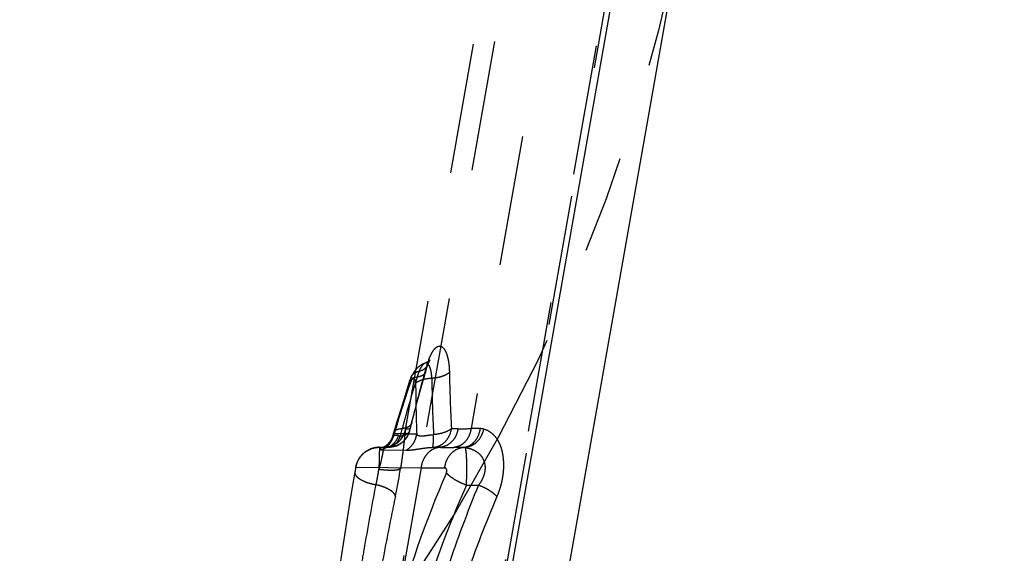
# Model space of a CAD drawing. Units: millimetres. Extents: x 0 to 420, y 0 to 297.
# Drawn here: x 380 to 398, y 116 to 125 of the extents above; entities that cross this region are included whole.
import ezdxf

# ---------------------------------------------------------------- set-up
doc = ezdxf.new("R2010")
doc.units = ezdxf.units.MM
doc.header["$LTSCALE"] = 23.1
for name, pattern in [('CENTER', [0.6, 0.375, -0.075, 0.075, -0.075]), ('DOT', [0.2, 0.1, -0.1]), ('HIDDEN', [0.2, 0.1, -0.1])]:
    doc.linetypes.add(name, pattern=pattern)
doc.layers.get('0').update_dxf_attribs({"linetype": 'CONTINUOUS'})
for name, color, linetype in [('607370614-000_CL', 7, 'CONTINUOUS'), ('607370614-000_HL', 7, 'CONTINUOUS'), ('DEFAULT_2', 6, 'HIDDEN'), ('INSERT_HELP_IC', 7, 'CONTINUOUS')]:
    doc.layers.add(name, color=color, linetype=linetype)

msp = doc.modelspace()

# ---------------------------------------------------------------- linework, layer by layer
at = {"color": 9, "linetype": 'DOT'}
for p, q in [((396.1992, 164.1639), (388.0665, 118.0409)), ((386.9917, 118.8514), (386.9877, 118.8395)), ((386.9918, 118.8516), (386.9917, 118.8514)), ((386.707, 117.9521), (386.6987, 117.9423)), ((386.9848, 118.0335), (386.9087, 118.0328)), ((388.2309, 118.0409), (388.0665, 118.0409)), ((386.6854, 117.9216), (386.6855, 117.9219)), ((386.4876, 117.668), (386.4993, 117.6674)), ((386.4995, 117.667), (386.9215, 117.6593)), ((387.3895, 117.7102), (387.5177, 117.7098)), ((387.9294, 117.7094), (387.765, 117.7094)), ((386.0119, 117.2694), (386.0117, 117.2683)), ((386.0286, 117.3593), (387.1828, 117.3481)), ((387.1828, 117.3481), (386.7004, 114.6123)), ((387.1828, 117.3481), (387.6009, 117.3481)), ((387.9848, 117.0387), (388.198, 117.0387))]:
    msp.add_line(p, q, dxfattribs=at)
for centre, radius, start, end in [((419.3136, 110.0871), 33.2911, 164.32704, 165.95708), ((415.2476, 119.5432), 27.5685, 181.04677, 183.12676), ((416.9455, 108.8742), 31.5718, 161.60062, 163.28973), ((411.1901, 118.9138), 24.1032, 180.16538, 182.31309), ((413.0384, 119.205), 25.6668, 180.60052, 182.83796), ((419.4425, 110.0522), 33.4245, 165.95268, 166.18514), ((386.5245, 118.1006), 0.3901, 270.02276, 349.98559), ((383.5748, -1.131), 119.1243, 88.301056, 88.493333), ((387.9069, 71.358), 46.6818, 90.08633, 90.22914), ((387.8089, 147.6242), 29.5844, 270.05369, 270.49897), ((387.7902, 193.297), 75.5877, 269.793438, 269.980911), ((387.9296, 117.5607), 0.1486, 77.03338, 90.07224), ((407.0828, 108.9383), 21.1574, 156.84382, 164.44401), ((382.5489, 117.3327), 5.4439, 356.90365, 358.79341), ((406.2046, 108.9697), 19.9266, 156.1128, 160.86831), ((407.2145, 109.1549), 20.5859, 157.48228, 161.77758), ((406.5829, 109.1069), 19.6441, 156.82665, 161.20119)]:
    msp.add_arc(centre, radius, start, end, dxfattribs=at)
for points, knots in [([(387.3181, 119.2578), (387.3265, 119.2798), (387.3436, 119.321), (387.3713, 119.3774), (387.3997, 119.4245), (387.4287, 119.4613), (387.4582, 119.4878), (387.4889, 119.5026), (387.5201, 119.5053), (387.5502, 119.4941), (387.5774, 119.4708), (387.6021, 119.4366), (387.6244, 119.392), (387.644, 119.3376), (387.6601, 119.2739), (387.6725, 119.2019), (387.6807, 119.1229), (387.6832, 119.0679), (387.6838, 119.0395)], [0, 0, 0, 0, 0.0827059, 0.156563, 0.2209674, 0.275621, 0.3211694, 0.3591463, 0.39332, 0.4283562, 0.4688721, 0.5176358, 0.5758118, 0.6435812, 0.720784, 0.8066321, 0.9001266, 1, 1, 1, 1]), ([(387.373, 118.936), (387.3724, 118.9574), (387.3701, 118.9982), (387.3617, 119.0552), (387.3493, 119.1041), (387.3339, 119.1439), (387.3158, 119.174), (387.2949, 119.194), (387.2709, 119.2029), (387.2549, 119.2), (387.2477, 119.1971)], [0, 0, 0, 0, 0.1989113, 0.3776378, 0.5335239, 0.664872, 0.7715139, 0.8567683, 0.9285142, 1, 1, 1, 1]), ([(387.3181, 119.2578), (387.3129, 119.2442), (387.3, 119.2089), (387.2803, 119.1499), (387.267, 119.1041), (387.2604, 119.0805)], [0, 0, 0, 0, 0.2344247, 0.6054659, 1, 1, 1, 1]), ([(387.3067, 119.1809), (387.3114, 119.1929), (387.3182, 119.2184), (387.319, 119.2447), (387.3181, 119.2579)], [0, 0, 0, 0, 0.4928349, 1, 1, 1, 1]), ([(387.2604, 119.0805), (387.2619, 119.0736), (387.2635, 119.0599), (387.2615, 119.0461), (387.2597, 119.0397)], [0, 0, 0, 0, 0.5132352, 1, 1, 1, 1]), ([(387.373, 118.936), (387.4055, 118.9383), (387.468, 118.9461), (387.5548, 118.9677), (387.6275, 118.9975), (387.6681, 119.0245), (387.6838, 119.0395)], [0, 0, 0, 0, 0.2938612, 0.5662448, 0.8043048, 1, 1, 1, 1]), ([(386.9877, 118.8395), (386.9843, 118.8479), (386.9797, 118.8646), (386.9815, 118.8821), (386.984, 118.8897)], [0, 0, 0, 0, 0.5287247, 1, 1, 1, 1]), ([(387.0026, 118.8772), (387.0006, 118.8731), (386.997, 118.8646), (386.9934, 118.856), (386.9918, 118.8516)], [0, 0, 0, 0, 0.489278, 1, 1, 1, 1]), ([(387.0025, 118.8771), (387.0001, 118.892), (386.9989, 118.9219), (387.0067, 118.9509), (387.0127, 118.964)], [0, 0, 0, 0, 0.5139015, 1, 1, 1, 1]), ([(387.087, 118.8442), (387.0871, 118.85), (387.0867, 118.8609), (387.0846, 118.8764), (387.0818, 118.8901), (387.0784, 118.9021), (387.0743, 118.9121), (387.0683, 118.9218), (387.0601, 118.9287), (387.0507, 118.9294), (387.0438, 118.9275), (387.0368, 118.9237), (387.0268, 118.9155), (387.0145, 118.9001), (387.0065, 118.8856), (387.0026, 118.8772)], [0, 0, 0, 0, 0.1000243, 0.1894256, 0.2703779, 0.3424243, 0.4047825, 0.4575347, 0.5397512, 0.5769455, 0.6167792, 0.6618258, 0.7134771, 0.8396325, 1, 1, 1, 1]), ([(387.087, 118.8442), (387.1003, 118.8582), (387.1367, 118.8835), (387.2032, 118.9102), (387.2841, 118.9288), (387.3425, 118.9346), (387.373, 118.9359)], [0, 0, 0, 0, 0.1897144, 0.425822, 0.7005795, 1, 1, 1, 1]), ([(387.0175, 118.1651), (387.0178, 118.1626), (387.0185, 118.153), (387.0176, 118.1432), (387.0158, 118.1362)], [0, 0, 0, 0, 0.256655, 1, 1, 1, 1]), ([(386.4993, 117.6674), (386.5529, 117.6944), (386.6489, 117.776), (386.6969, 117.8922), (386.707, 117.9521)], [0, 0, 0, 0, 0.4968356, 1, 1, 1, 1]), ([(386.9848, 118.0335), (386.9772, 117.989), (386.9461, 117.9021), (386.8582, 117.7961), (386.7398, 117.7266), (386.6494, 117.7105), (386.6047, 117.7105)], [0, 0, 0, 0, 0.2511617, 0.5015582, 0.7510727, 1, 1, 1, 1]), ([(386.6855, 117.922), (386.6858, 117.9233), (386.6872, 117.9263), (386.6914, 117.9333), (386.6956, 117.9385), (386.6987, 117.9423)], [0, 0, 0, 0, 0.1747255, 0.4007067, 1, 1, 1, 1]), ([(386.6988, 117.9423), (386.6983, 117.9449), (386.6971, 117.9547), (386.6981, 117.9649), (386.7002, 117.972)], [0, 0, 0, 0, 0.2606387, 1, 1, 1, 1]), ([(386.9087, 118.0328), (386.9085, 118.0328), (386.9081, 118.0319), (386.9076, 118.0304), (386.907, 118.0278), (386.9066, 118.0258), (386.9064, 118.0246)], [0, 0, 0, 0, 0.0853218, 0.2763583, 0.5807901, 1, 1, 1, 1]), ([(386.983, 118.0061), (386.9836, 118.0083), (386.9854, 118.0173), (386.9856, 118.0266), (386.9848, 118.0335)], [0, 0, 0, 0, 0.2465172, 1, 1, 1, 1]), ([(387.3895, 117.7102), (387.4294, 117.7119), (387.5105, 117.7315), (387.6138, 117.8044), (387.6886, 117.911), (387.7141, 117.9958), (387.7202, 118.0394)], [0, 0, 0, 0, 0.2378094, 0.4827206, 0.7373882, 1, 1, 1, 1]), ([(387.7202, 118.0394), (387.703, 118.0246), (387.6602, 117.9979), (387.5855, 117.9677), (387.4979, 117.9455), (387.4354, 117.9368), (387.4031, 117.9342)], [0, 0, 0, 0, 0.2016231, 0.442024, 0.7125083, 1, 1, 1, 1]), ([(387.8366, 118.0398), (387.8307, 117.9966), (387.8063, 117.9129), (387.7347, 117.8069), (387.6507, 117.745), (387.5759, 117.7174), (387.537, 117.7111), (387.5177, 117.7098)], [0, 0, 0, 0, 0.2640304, 0.519187, 0.7632429, 0.8822881, 1, 1, 1, 1]), ([(388.0665, 118.0409), (388.0611, 117.9982), (388.0386, 117.9155), (387.9715, 117.8097), (387.8919, 117.7468), (387.8206, 117.718), (387.7835, 117.711), (387.765, 117.7094)], [0, 0, 0, 0, 0.2676748, 0.5243331, 0.7670242, 0.8843999, 1, 1, 1, 1]), ([(387.9294, 117.7094), (387.948, 117.711), (387.985, 117.718), (388.038, 117.7394), (388.0871, 117.771), (388.1462, 117.826), (388.2032, 117.9155), (388.2256, 117.9982), (388.2309, 118.0409)], [0, 0, 0, 0, 0.1154837, 0.2327536, 0.3527781, 0.4761632, 0.7325779, 1, 1, 1, 1]), ([(388.2887, 118.0343), (388.2805, 117.9916), (388.2522, 117.9089), (388.1778, 117.8046), (388.0938, 117.7426), (388.02, 117.7142), (387.9819, 117.7072), (387.963, 117.7056)], [0, 0, 0, 0, 0.2643403, 0.5217482, 0.7667663, 0.8847489, 1, 1, 1, 1]), ([(388.2887, 118.0343), (388.2839, 118.0354), (388.2649, 118.0393), (388.2455, 118.0409), (388.2309, 118.0409)], [0, 0, 0, 0, 0.2515255, 1, 1, 1, 1]), ([(388.2887, 118.0343), (388.3221, 118.0266), (388.3896, 117.9995), (388.4788, 117.9261), (388.532, 117.8501), (388.5621, 117.7907), (388.5775, 117.7563), (388.591, 117.7195), (388.6045, 117.6787), (388.6151, 117.6348), (388.6238, 117.5959), (388.6288, 117.563), (388.6334, 117.5286), (388.6375, 117.4935), (388.6394, 117.4573), (388.6404, 117.4286), (388.6412, 117.4003), (388.6411, 117.3728), (388.6399, 117.3443), (388.6382, 117.3138), (388.6362, 117.2838), (388.6328, 117.245), (388.6257, 117.1969), (388.6168, 117.1393), (388.604, 117.0826), (388.5911, 117.0291), (388.5755, 116.9775), (388.5548, 116.9138), (388.5365, 116.867), (388.5237, 116.8372)], [0, 0, 0, 0, 0.0756939, 0.157837, 0.2518416, 0.2779643, 0.3049576, 0.3349313, 0.3647228, 0.3997439, 0.4346708, 0.4525209, 0.473276, 0.5112624, 0.5306879, 0.5531833, 0.5746885, 0.5933102, 0.6138981, 0.6376246, 0.6606813, 0.6803554, 0.7236882, 0.7679018, 0.8091447, 0.8520443, 0.8892432, 0.92833, 1, 1, 1, 1]), ([(386.9213, 117.6597), (386.9456, 117.674), (386.9914, 117.7087), (387.0469, 117.7757), (387.0869, 117.8543), (387.1021, 117.9117), (387.1066, 117.9409)], [0, 0, 0, 0, 0.2434131, 0.4916675, 0.7443028, 1, 1, 1, 1]), ([(387.1066, 117.9409), (387.1121, 117.9351), (387.1218, 117.9271), (387.1369, 117.9194), (387.1554, 117.9134), (387.1828, 117.9104), (387.2196, 117.912), (387.2611, 117.9175), (387.3061, 117.925), (387.3538, 117.9317), (387.3865, 117.934), (387.4031, 117.9342)], [0, 0, 0, 0, 0.0791274, 0.1212363, 0.1662973, 0.2685453, 0.3895122, 0.5275832, 0.6785381, 0.8374713, 1, 1, 1, 1]), ([(387.3895, 117.7102), (387.3902, 117.7105), (387.3915, 117.7121), (387.3928, 117.7156), (387.3942, 117.7209), (387.3961, 117.7314), (387.3981, 117.749), (387.3999, 117.7751), (387.4014, 117.8075), (387.4025, 117.8454), (387.4031, 117.8883), (387.4031, 117.9184), (387.4031, 117.9342)], [0, 0, 0, 0, 0.0095771, 0.0259098, 0.0498882, 0.0816977, 0.1686179, 0.2853166, 0.4297799, 0.5992279, 0.7905361, 1, 1, 1, 1]), ([(386.0286, 117.3593), (386.0372, 117.4077), (386.0632, 117.4789), (386.12, 117.5599), (386.1728, 117.6123), (386.2337, 117.655), (386.3233, 117.6968), (386.3979, 117.7101), (386.4471, 117.7103)], [0, 0, 0, 0, 0.2495608, 0.3747293, 0.4999407, 0.6252092, 0.7504578, 1, 1, 1, 1]), ([(386.5449, 117.7105), (386.5341, 117.7105), (386.5188, 117.7095), (386.5002, 117.706), (386.4893, 117.703), (386.4802, 117.6996), (386.473, 117.6958), (386.4674, 117.6922), (386.4633, 117.6886), (386.461, 117.6849), (386.4598, 117.6811), (386.4612, 117.6778), (386.4629, 117.6752), (386.4654, 117.6737), (386.4677, 117.6726), (386.4701, 117.6714), (386.4739, 117.6701), (386.4797, 117.669), (386.4847, 117.6683), (386.4876, 117.668)], [0, 0, 0, 0, 0.2560966, 0.3593474, 0.4478296, 0.5239468, 0.5887578, 0.6408375, 0.6811044, 0.7161305, 0.7434099, 0.7708823, 0.798696, 0.8159519, 0.8375958, 0.8594707, 0.8799932, 0.9313063, 1, 1, 1, 1]), ([(386.9215, 117.6593), (386.9342, 117.6588), (386.9617, 117.6593), (387.0058, 117.6629), (387.0556, 117.6692), (387.1334, 117.6809), (387.2447, 117.6987), (387.3386, 117.7085), (387.3895, 117.7099)], [0, 0, 0, 0, 0.0809519, 0.1748645, 0.2815454, 0.4006944, 0.6753748, 1, 1, 1, 1]), ([(387.5177, 117.7095), (387.4972, 117.7081), (387.4563, 117.701), (387.3975, 117.6784), (387.343, 117.6443), (387.2942, 117.5999), (387.2525, 117.5465), (387.2078, 117.4645), (387.1887, 117.3952), (387.1828, 117.3481)], [0, 0, 0, 0, 0.115434, 0.2325865, 0.3524554, 0.4756857, 0.6024115, 0.7325522, 1, 1, 1, 1]), ([(387.6009, 117.3481), (387.6067, 117.3946), (387.6312, 117.4847), (387.6932, 117.5822), (387.7577, 117.6422), (387.8112, 117.6766), (387.8689, 117.6999), (387.9093, 117.7076), (387.9294, 117.7094)], [0, 0, 0, 0, 0.267416, 0.5238212, 0.6472153, 0.7672459, 0.884515, 1, 1, 1, 1]), ([(387.963, 117.7056), (387.9943, 117.7015), (388.0565, 117.688), (388.1448, 117.6495), (388.2102, 117.5996), (388.2538, 117.5482), (388.2817, 117.5024), (388.3025, 117.45), (388.3143, 117.3919), (388.3161, 117.3301), (388.3082, 117.2669), (388.2911, 117.2046), (388.2661, 117.1452), (388.2352, 117.0895), (388.211, 117.055), (388.198, 117.0387)], [0, 0, 0, 0, 0.1067535, 0.2136952, 0.3235759, 0.3810133, 0.440933, 0.5040289, 0.570509, 0.6402446, 0.7122209, 0.7851116, 0.8578755, 0.9296788, 1, 1, 1, 1]), ([(387.9916, 117.2181), (387.9921, 117.2475), (387.9931, 117.3053), (387.9932, 117.3897), (387.9918, 117.4683), (387.989, 117.5388), (387.9848, 117.5989), (387.9799, 117.6416), (387.9752, 117.6692), (387.9716, 117.6847), (387.9679, 117.6966), (387.9647, 117.7031), (387.963, 117.7056)], [0, 0, 0, 0, 0.1797934, 0.3537012, 0.5158357, 0.661142, 0.7851163, 0.8842528, 0.9237149, 0.9561401, 0.9814912, 1, 1, 1, 1]), ([(384.4602, 108.4487), (384.5278, 108.8076), (384.6699, 109.533), (384.8882, 110.6301), (385.1011, 111.7449), (385.3037, 112.8681), (385.4909, 113.991), (385.6665, 115.1033), (385.8341, 116.1957), (385.9505, 116.9152), (386.0119, 117.2695)], [0, 0, 0, 0, 0.1223189, 0.2475779, 0.3746452, 0.5024228, 0.6298431, 0.7558917, 0.8795775, 1, 1, 1, 1]), ([(386.0286, 117.3593), (386.0285, 117.3592), (386.0283, 117.3585), (386.0279, 117.3573), (386.0275, 117.3552), (386.0269, 117.3522), (386.0261, 117.3485), (386.0248, 117.3418), (386.023, 117.3318), (386.0205, 117.3181), (386.0177, 117.3025), (386.0148, 117.2861), (386.0128, 117.2749), (386.0119, 117.2694)], [0, 0, 0, 0, 0.0060792, 0.0203604, 0.0435884, 0.0764174, 0.1189111, 0.1704247, 0.2977428, 0.4526078, 0.628633, 0.8167677, 1, 1, 1, 1]), ([(387.6299, 117.2582), (387.6322, 117.2635), (387.6357, 117.2749), (387.6389, 117.297), (387.6366, 117.3183), (387.6276, 117.3345), (387.6195, 117.3422), (387.6105, 117.347), (387.604, 117.3481), (387.6009, 117.3481)], [0, 0, 0, 0, 0.1595319, 0.3233623, 0.6112159, 0.7251028, 0.8235966, 0.9134921, 1, 1, 1, 1]), ([(388.5238, 116.8373), (388.5159, 116.8466), (388.4978, 116.8655), (388.4543, 116.9034), (388.388, 116.9491), (388.2976, 116.9982), (388.232, 117.0261), (388.198, 117.0387)], [0, 0, 0, 0, 0.095273, 0.2025121, 0.4470678, 0.7189509, 1, 1, 1, 1])]:
    msp.add_open_spline(points, degree=3, knots=knots, dxfattribs=at)
at = {"layer": '607370614-000_CL', "color": 7, "linetype": 'CONTINUOUS'}
for p, q in [((388.3442, 107.3273), (397.5023, 159.2656)), ((390.6892, 126.3851), (387.1525, 106.3273))]:
    msp.add_line(p, q, dxfattribs=at)
at = {"layer": '607370614-000_HL', "color": 6, "linetype": 'HIDDEN'}
for p, q in [((386.9064, 118.0247), (395.0841, 164.4029)), ((387.2976, 119.1569), (387.2999, 119.1631)), ((387.2999, 119.1631), (387.3024, 119.1699)), ((387.3024, 119.1699), (387.3042, 119.1745)), ((387.3436, 119.2589), (387.3451, 119.2612)), ((387.1829, 118.7667), (387.247, 118.9952)), ((387.247, 118.9952), (387.2637, 119.0535)), ((387.2637, 119.0535), (387.2656, 119.0599)), ((387.2656, 119.0599), (387.2709, 119.0777)), ((387.2709, 119.0777), (387.2721, 119.0816)), ((387.2721, 119.0816), (387.2746, 119.0896)), ((387.2746, 119.0896), (387.2769, 119.0967)), ((387.2822, 119.1132), (387.2825, 119.1141)), ((387.2828, 119.1151), (387.2832, 119.1162)), ((387.2836, 119.1172), (387.284, 119.1183)), ((387.2844, 119.1195), (387.2858, 119.1234)), ((387.2884, 119.1312), (387.2888, 119.1324)), ((387.2892, 119.1336), (387.2896, 119.1347)), ((387.2901, 119.136), (387.2929, 119.1439)), ((387.2929, 119.1439), (387.2956, 119.1516)), ((387.2956, 119.1516), (387.2976, 119.1569)), ((386.9692, 118.8439), (386.8949, 118.6114)), ((386.9864, 118.8971), (386.9692, 118.8439)), ((386.989, 118.8607), (386.9902, 118.8563)), ((386.9912, 118.9111), (386.9898, 118.9074)), ((386.9902, 118.8563), (386.9917, 118.8514)), ((386.9907, 118.9099), (386.9903, 118.9088)), ((386.9922, 118.914), (386.9917, 118.9126)), ((386.9941, 118.9191), (386.9922, 118.914)), ((386.9955, 118.9227), (386.9941, 118.9191)), ((386.9968, 118.926), (386.9955, 118.9227)), ((387.0036, 118.943), (386.9999, 118.9341)), ((387.0053, 118.9471), (387.0036, 118.943)), ((387.0072, 118.9517), (387.0053, 118.9471)), ((387.0127, 118.964), (387.0104, 118.959)), ((387.1203, 118.5366), (387.1829, 118.7667)), ((386.8949, 118.6114), (386.8221, 118.3778)), ((387.0592, 118.3051), (387.1203, 118.5366)), ((386.8221, 118.3778), (386.7509, 118.1431)), ((387.0157, 118.1362), (387.0592, 118.3051)), ((386.983, 118.0061), (387.0158, 118.136)), ((386.4471, 117.7105), (386.6047, 117.7105)), ((386.5344, 117.7102), (386.5449, 117.7105)), ((386.0124, 117.2723), (385.9431, 116.8646)), ((386.0203, 117.3175), (386.0124, 117.2723)), ((386.0243, 117.3394), (386.0203, 117.3175))]:
    msp.add_line(p, q, dxfattribs=at)
for points in [[(387.2481, 119.1972), (387.2435, 119.1954), (387.2216, 119.1861), (387.2018, 119.1761), (387.1825, 119.1649), (387.1632, 119.1521), (387.1443, 119.138), (387.1257, 119.1224), (387.1073, 119.1049), (387.0895, 119.0857), (387.0727, 119.0651), (387.0569, 119.0432), (387.0419, 119.0198), (387.0277, 118.9945), (387.0142, 118.9672), (387.0127, 118.964)], [(387.3453, 119.2615), (387.3438, 119.2596), (387.3409, 119.2563), (387.3366, 119.2518), (387.3309, 119.2463), (387.3242, 119.2405), (387.3169, 119.2347), (387.3087, 119.2288), (387.2992, 119.2226), (387.2879, 119.2159), (387.2752, 119.2092), (387.2624, 119.2032), (387.2494, 119.1979)], [(387.3042, 119.1745), (387.3062, 119.1795), (387.3067, 119.1809)], [(387.3067, 119.1809), (387.3148, 119.2007), (387.3228, 119.2189), (387.3298, 119.2337), (387.3356, 119.245), (387.3402, 119.2532), (387.3436, 119.2589)], [(387.2769, 119.0967), (387.2816, 119.1115), (387.2819, 119.1124)], [(387.2858, 119.1234), (387.2864, 119.1251), (387.2876, 119.1287)], [(386.9898, 118.9074), (386.9892, 118.9057), (386.9886, 118.9039), (386.9869, 118.8986)], [(386.9918, 118.8516), (386.9903, 118.8562), (386.989, 118.8607)], [(386.9993, 118.9326), (386.9986, 118.9307), (386.9968, 118.926)], [(387.0104, 118.959), (387.0093, 118.9564), (387.0072, 118.9517)], [(386.7509, 118.1431), (386.6846, 117.9191), (386.6808, 117.907), (386.6767, 117.8957), (386.6726, 117.8851), (386.6684, 117.8752), (386.6642, 117.866), (386.6599, 117.8573), (386.6557, 117.8492), (386.6515, 117.8416), (386.6473, 117.8344), (386.6431, 117.8275), (386.6389, 117.821), (386.6347, 117.8147), (386.6305, 117.8087), (386.6262, 117.8028), (386.6218, 117.797), (386.6175, 117.7916), (386.6135, 117.7867), (386.6095, 117.7822), (386.6051, 117.7772), (386.6, 117.7717), (386.5942, 117.7659), (386.588, 117.7598), (386.581, 117.7534), (386.5734, 117.7468), (386.5659, 117.7407), (386.5588, 117.7352), (386.5519, 117.7302), (386.5458, 117.726), (386.5409, 117.7229), (386.5369, 117.7204), (386.5326, 117.7179), (386.5273, 117.715), (386.5217, 117.7122), (386.517, 117.71), (386.514, 117.7086), (386.5121, 117.7079), (386.5108, 117.7074), (386.5102, 117.7071)], [(386.9062, 118.0235), (386.9054, 118.0193), (386.9042, 118.0136), (386.9026, 118.0063), (386.9004, 117.9976), (386.8977, 117.988), (386.8944, 117.9777), (386.8906, 117.9665), (386.8862, 117.9551), (386.8814, 117.9434), (386.8759, 117.9315), (386.8699, 117.9195), (386.8633, 117.9074), (386.8561, 117.8952), (386.8483, 117.8831), (386.8398, 117.871), (386.8307, 117.859), (386.821, 117.8472), (386.8107, 117.8356), (386.7997, 117.8242), (386.7882, 117.8131), (386.776, 117.8024), (386.7633, 117.7921), (386.75, 117.7823), (386.7362, 117.7729), (386.7218, 117.7641), (386.707, 117.7558), (386.6917, 117.7482), (386.676, 117.7411), (386.6599, 117.7347), (386.6434, 117.7291), (386.6266, 117.7241), (386.6096, 117.7199), (386.5923, 117.7164), (386.5748, 117.7138), (386.5572, 117.7119), (386.5395, 117.7108), (386.5247, 117.7105)], [(386.4471, 117.7105), (386.4387, 117.7104), (386.4258, 117.71), (386.4129, 117.7091), (386.4002, 117.7079), (386.3875, 117.7063), (386.3749, 117.7043), (386.3624, 117.702), (386.3501, 117.6993), (386.3379, 117.6962), (386.3259, 117.6928), (386.314, 117.6891), (386.3023, 117.685), (386.2907, 117.6807), (386.2794, 117.676), (386.2683, 117.671), (386.2573, 117.6657), (386.2466, 117.6602), (386.2361, 117.6544), (386.2259, 117.6483), (386.2159, 117.642), (386.2061, 117.6355), (386.1966, 117.6287), (386.1873, 117.6218), (386.1783, 117.6146), (386.1695, 117.6073), (386.161, 117.5997), (386.1528, 117.5921), (386.1449, 117.5842), (386.1372, 117.5763), (386.1298, 117.5682), (386.1227, 117.56), (386.1158, 117.5517), (386.1093, 117.5433), (386.103, 117.5348), (386.0969, 117.5263), (386.0912, 117.5177), (386.0857, 117.5091), (386.0805, 117.5004), (386.0755, 117.4917), (386.0708, 117.4831), (386.0664, 117.4744), (386.0622, 117.4658), (386.0583, 117.4571), (386.0546, 117.4486), (386.0512, 117.44), (386.048, 117.4316), (386.045, 117.4232), (386.0422, 117.415), (386.0398, 117.407), (386.0375, 117.3991), (386.0354, 117.3914), (386.0336, 117.3844), (386.0321, 117.378), (386.0308, 117.3721), (386.0296, 117.3665), (386.0285, 117.3614), (386.0275, 117.3564), (386.0265, 117.3511), (386.0243, 117.3394)], [(386.5102, 117.7071), (386.5099, 117.707), (386.5096, 117.707), (386.5102, 117.7071), (386.5119, 117.7075), (386.5149, 117.7081), (386.5194, 117.7088), (386.5258, 117.7096), (386.5344, 117.7102)], [(385.9431, 116.8646), (385.8638, 116.3781), (385.6295, 114.8865)]]:
    msp.add_lwpolyline(points, dxfattribs=at)
msp.add_arc((386.6047, 118.1005), 0.39, 270.00002, 345.9873, dxfattribs=at)
for points, knots in [([(386.4876, 117.668), (386.5143, 117.681), (386.5648, 117.7135), (386.6275, 117.7782), (386.6741, 117.8555), (386.6928, 117.913), (386.6987, 117.9423)], [0, 0, 0, 0, 0.2487985, 0.4985406, 0.7490522, 1, 1, 1, 1]), ([(387.9848, 117.0387), (387.9478, 117.0524), (387.8763, 117.0829), (387.7778, 117.1364), (387.7056, 117.1862), (387.6582, 117.2274), (387.6385, 117.248), (387.6299, 117.2582)], [0, 0, 0, 0, 0.2810322, 0.5529043, 0.7974534, 0.9047029, 1, 1, 1, 1])]:
    msp.add_open_spline(points, degree=3, knots=knots, dxfattribs=at)
at = {"layer": 'DEFAULT_2', "color": 6, "linetype": 'DOT'}
for p, q in [((384.8804, 104.4209), (395.4402, 164.3085)), ((396.6973, 161.2217), (386.9946, 106.1949)), ((387.0413, 106.2341), (396.6826, 160.9125)), ((387.2477, 119.1973), (387.2476, 119.1972)), ((387.2597, 119.0397), (387.2596, 119.0395)), ((387.0158, 118.1362), (387.0158, 118.136))]:
    msp.add_line(p, q, dxfattribs=at)
for centre, radius, start, end in [((387.1504, 119.2425), 0.1681, 333.48929, 338.48455), ((418.0481, 109.4686), 32.3572, 162.95318, 164.63345), ((417.9242, 109.5013), 32.2291, 164.63111, 164.87243), ((389.1173, 117.178), 2.6487, 169.11515, 169.51099), ((386.5422, 117.9141), 0.2039, 284.52615, 291.55192), ((386.5372, 117.9271), 0.2179, 291.5279, 298.25932), ((377.4863, 118.7958), 9.4466, 348.06058, 351.08839)]:
    msp.add_arc(centre, radius, start, end, dxfattribs=at)
for points, knots in [([(387.2476, 119.1971), (387.2382, 119.1933), (387.2189, 119.1797), (387.194, 119.1494), (387.1696, 119.1078), (387.1552, 119.0756), (387.148, 119.0578)], [0, 0, 0, 0, 0.1737702, 0.395227, 0.6710537, 1, 1, 1, 1]), ([(387.148, 119.0578), (387.1653, 119.0622), (387.1981, 119.0731), (387.2418, 119.0976), (387.277, 119.129), (387.2942, 119.1543), (387.3007, 119.1675)], [0, 0, 0, 0, 0.2758531, 0.5319746, 0.7714211, 1, 1, 1, 1]), ([(387.0127, 118.964), (387.018, 118.9757), (387.0326, 118.9983), (387.0637, 119.0257), (387.103, 119.0462), (387.1325, 119.0547), (387.148, 119.0578)], [0, 0, 0, 0, 0.2267371, 0.4641639, 0.7204323, 1, 1, 1, 1]), ([(387.148, 119.0578), (387.1448, 119.0499), (387.1385, 119.0336), (387.1293, 119.0085), (387.1207, 118.9818), (387.1153, 118.9635), (387.1125, 118.9542)], [0, 0, 0, 0, 0.2341426, 0.478146, 0.7331445, 1, 1, 1, 1]), ([(387.2596, 119.0395), (387.2564, 119.0284), (387.2437, 119.006), (387.2104, 118.981), (387.1654, 118.9632), (387.1311, 118.9566), (387.1125, 118.9542)], [0, 0, 0, 0, 0.194414, 0.4171101, 0.6844196, 1, 1, 1, 1]), ([(386.984, 118.8897), (386.9845, 118.8912), (386.9867, 118.8973), (386.9899, 118.9029), (386.9928, 118.9068)], [0, 0, 0, 0, 0.2470484, 1, 1, 1, 1]), ([(386.9928, 118.9068), (386.9956, 118.9107), (387.0103, 118.9268), (387.0308, 118.9367), (387.0469, 118.9421)], [0, 0, 0, 0, 0.2195655, 1, 1, 1, 1]), ([(387.0469, 118.9421), (387.0517, 118.9437), (387.0731, 118.9498), (387.0953, 118.953), (387.1125, 118.9542)], [0, 0, 0, 0, 0.2278021, 1, 1, 1, 1]), ([(387.0158, 118.136), (387.0133, 118.1261), (387.0034, 118.1063), (386.9776, 118.0823), (386.9419, 118.0635), (386.9143, 118.0551), (386.8992, 118.0515)], [0, 0, 0, 0, 0.2024126, 0.4281137, 0.6920501, 1, 1, 1, 1]), ([(386.7002, 117.972), (386.7017, 117.9771), (386.7061, 117.987), (386.7165, 118.0002), (386.7306, 118.0118), (386.7553, 118.0258), (386.7948, 118.0379), (386.829, 118.042), (386.8476, 118.0431)], [0, 0, 0, 0, 0.0905258, 0.1858775, 0.2899894, 0.4055039, 0.6758392, 1, 1, 1, 1]), ([(386.8119, 117.9121), (386.8338, 117.9143), (386.874, 117.9209), (386.9201, 117.9378), (386.9486, 117.9561), (386.9648, 117.971), (386.9767, 117.9876), (386.9815, 117.9999), (386.983, 118.0061)], [0, 0, 0, 0, 0.32018, 0.5894388, 0.7054974, 0.8106827, 0.9076105, 1, 1, 1, 1]), ([(386.8992, 118.0515), (386.8951, 118.0506), (386.8781, 118.0469), (386.8608, 118.0444), (386.8476, 118.0431)], [0, 0, 0, 0, 0.2390214, 1, 1, 1, 1]), ([(386.9064, 118.0246), (386.9049, 118.0162), (386.9021, 117.9938), (386.8975, 117.9524), (386.8914, 117.8956), (386.8868, 117.8527), (386.8842, 117.829)], [0, 0, 0, 0, 0.1295708, 0.3433582, 0.6358644, 1, 1, 1, 1]), ([(386.8119, 117.9121), (386.8022, 117.8832), (386.779, 117.8301), (386.7303, 117.7645), (386.6795, 117.7274), (386.6367, 117.7129), (386.6152, 117.7105), (386.6047, 117.7105)], [0, 0, 0, 0, 0.2973793, 0.5609787, 0.7909329, 0.897074, 1, 1, 1, 1]), ([(386.6843, 117.7655), (386.6951, 117.7746), (386.738, 117.8173), (386.7682, 117.8717), (386.7845, 117.9149)], [0, 0, 0, 0, 0.2338293, 1, 1, 1, 1]), ([(386.7845, 117.9149), (386.7771, 117.9163), (386.7629, 117.9181), (386.7425, 117.9187), (386.7246, 117.9177), (386.7099, 117.9158), (386.6996, 117.9145), (386.6932, 117.9144), (386.6893, 117.9148), (386.685, 117.9168), (386.685, 117.9203), (386.6854, 117.9217)], [0, 0, 0, 0, 0.2164172, 0.4127797, 0.5857979, 0.7308726, 0.8417882, 0.8828964, 0.9150088, 0.9584176, 1, 1, 1, 1]), ([(386.7845, 117.9149), (386.7867, 117.9146), (386.7958, 117.9134), (386.8049, 117.9125), (386.8119, 117.9121)], [0, 0, 0, 0, 0.2379616, 1, 1, 1, 1]), ([(386.8842, 117.829), (386.876, 117.7539), (386.8566, 117.5881), (386.833, 117.4228), (386.8189, 117.3324)], [0, 0, 0, 0, 0.4524166, 1, 1, 1, 1]), ([(386.4471, 117.7105), (386.4471, 117.7105), (386.4471, 117.7103), (386.447, 117.71), (386.447, 117.7094), (386.4469, 117.7082), (386.4468, 117.7062), (386.4467, 117.703), (386.4465, 117.699), (386.4463, 117.6941), (386.4461, 117.6884), (386.4458, 117.679), (386.4453, 117.6652), (386.4447, 117.6462), (386.4441, 117.6241), (386.4434, 117.5991), (386.4426, 117.5713), (386.4415, 117.5293), (386.4401, 117.4716), (386.4383, 117.3973), (386.4371, 117.3456), (386.4365, 117.3189)], [0, 0, 0, 0, 0.0002999, 0.0011678, 0.0026075, 0.0046182, 0.0103476, 0.0183449, 0.0285984, 0.041096, 0.055819, 0.0727327, 0.1129854, 0.1615598, 0.2181147, 0.2822024, 0.35336, 0.4310756, 0.6037836, 0.7952804, 1, 1, 1, 1]), ([(386.5129, 117.6601), (386.5091, 117.6399), (386.5004, 117.5929), (386.4775, 117.4785), (386.4549, 117.3851), (386.4365, 117.3189)], [0, 0, 0, 0, 0.1764042, 0.4104151, 1, 1, 1, 1]), ([(386.524, 117.7099), (386.5233, 117.7088), (386.5223, 117.7055), (386.5205, 117.699), (386.5185, 117.6895), (386.5171, 117.6823), (386.5163, 117.6781)], [0, 0, 0, 0, 0.1140934, 0.3188445, 0.6144973, 1, 1, 1, 1]), ([(386.545, 117.7105), (386.549, 117.7105), (386.5653, 117.711), (386.5815, 117.7137), (386.5934, 117.7167)], [0, 0, 0, 0, 0.2489598, 1, 1, 1, 1]), ([(386.6404, 117.7352), (386.6442, 117.7373), (386.6597, 117.7462), (386.6741, 117.7567), (386.6843, 117.7655)], [0, 0, 0, 0, 0.2445648, 1, 1, 1, 1]), ([(386.0116, 117.2683), (386.0108, 117.2634), (386.0105, 117.253), (386.014, 117.2373), (386.0213, 117.2213), (386.0368, 117.1986), (386.0662, 117.1707), (386.1122, 117.14), (386.1693, 117.1111), (386.2356, 117.0851), (386.3089, 117.0629), (386.3601, 117.0513), (386.3864, 117.0463)], [0, 0, 0, 0, 0.0322533, 0.0663596, 0.1037887, 0.1455503, 0.2442044, 0.3642313, 0.5036052, 0.6590617, 0.8262639, 1, 1, 1, 1]), ([(386.3864, 117.0461), (386.3911, 117.0681), (386.4024, 117.1243), (386.4195, 117.2152), (386.431, 117.2843), (386.4365, 117.3189)], [0, 0, 0, 0, 0.2426937, 0.6208841, 1, 1, 1, 1]), ([(386.8189, 117.3324), (386.8153, 117.3271), (386.8057, 117.3209), (386.791, 117.3149), (386.7694, 117.3088), (386.7357, 117.3036), (386.6883, 117.3005), (386.6327, 117.3004), (386.5477, 117.3046), (386.4816, 117.3122), (386.4365, 117.3189)], [0, 0, 0, 0, 0.0494858, 0.0830149, 0.1229336, 0.2219628, 0.3449058, 0.4886844, 0.6490551, 1, 1, 1, 1]), ([(386.109, 115.4974), (386.1313, 115.6286), (386.2197, 116.1456), (386.3121, 116.6619), (386.3864, 117.0461)], [0, 0, 0, 0, 0.253736, 1, 1, 1, 1]), ([(386.7286, 116.8415), (386.7275, 116.8623), (386.7112, 116.8883), (386.6867, 116.913), (386.6628, 116.9332), (386.6265, 116.9575), (386.5755, 116.9841), (386.5173, 117.0084), (386.4536, 117.0295), (386.4092, 117.041), (386.3864, 117.0461)], [0, 0, 0, 0, 0.1506294, 0.1998181, 0.2538697, 0.3759914, 0.5152267, 0.6683282, 0.8314175, 1, 1, 1, 1]), ([(386.7286, 116.8415), (386.7027, 116.7191), (386.6001, 116.2212), (386.5059, 115.7216), (386.4368, 115.3446)], [0, 0, 0, 0, 0.2461306, 1, 1, 1, 1])]:
    msp.add_open_spline(points, degree=3, knots=knots, dxfattribs=at)
at = {"layer": 'INSERT_HELP_IC', "color": 3, "linetype": 'CENTER'}
msp.add_circle((360.636, 133.0273), 31.75, dxfattribs=at)

doc.saveas('drawing.dxf')
